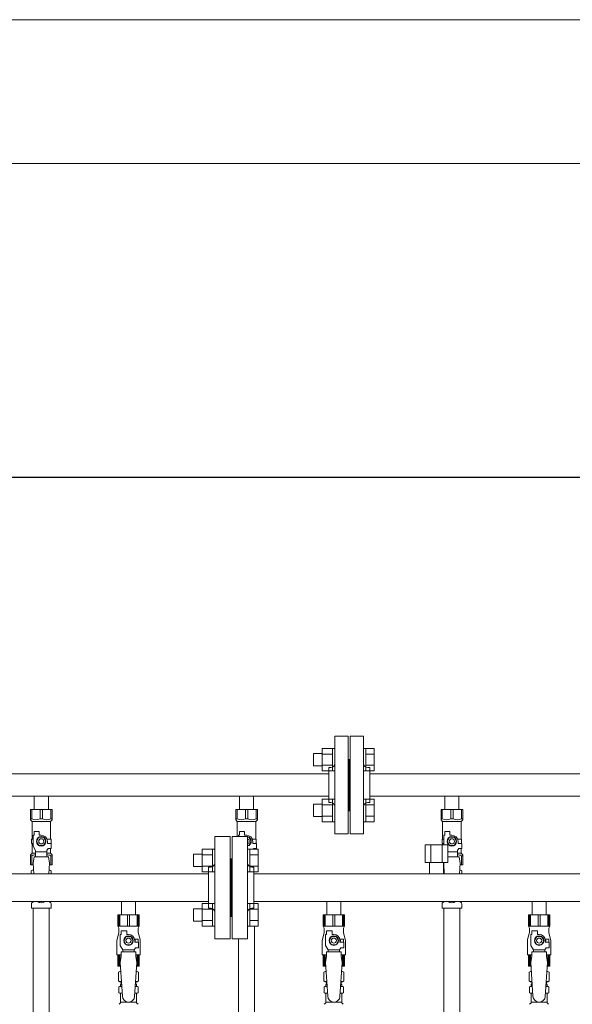
# Model space of a CAD drawing. Units: millimetres. Extents: x 3392 to 15622, y 3126 to 10075.
# Drawn here: x 9631 to 10169, y 4972 to 5932 of the extents above; entities that cross this region are included whole.
import ezdxf

# ---------------------------------------------------------------- set-up
doc = ezdxf.new("R2010")
doc.units = ezdxf.units.MM
doc.linetypes.add('実線', pattern=[0])
for name, color, linetype in [('0-2', 7, 'Continuous'), ('CSLAYER17', 7, 'Continuous'), ('NoLayerName_010', 7, 'Continuous'), ('ガス管', 7, 'Continuous')]:
    doc.layers.add(name, color=color, linetype=linetype)
doc.layers.add('図面枠', color=7, linetype='Continuous', lineweight=50)

msp = doc.modelspace()

# ---------------------------------------------------------------- linework, layer by layer
at = {"color": 7, "linetype": '実線', "lineweight": 9, "ltscale": 0.001}
for p, q in [((6020.77, 5931.59), (10812.77, 5931.59)), ((6176.77, 5791.55), (10646.77, 5791.55))]:
    msp.add_line(p, q, dxfattribs=at)
at = {"color": 3, "lineweight": 9}
for p, q in [((9937.77, 5138.25), (9937.77, 5233.25)), ((9950.77, 5233.25), (9937.77, 5233.25)), ((9950.77, 5138.25), (9950.77, 5233.25)), ((9952.77, 5138.25), (9952.77, 5233.25)), ((9952.77, 5233.25), (9965.77, 5233.25)), ((9965.77, 5138.25), (9965.77, 5233.25)), ((9951.77, 5210.75), (9950.77, 5210.75)), ((9951.77, 5210.75), (9951.77, 5160.75)), ((9951.77, 5210.75), (9951.77, 5160.75)), ((9951.77, 5210.75), (9952.77, 5210.75)), ((9931.77, 5168.75), (9931.77, 5202.75)), ((9931.77, 5202.75), (9933.77, 5202.75)), ((9971.77, 5202.75), (9969.77, 5202.75)), ((9971.77, 5168.75), (9971.77, 5202.75)), ((8971.77, 5196.6), (9931.77, 5196.6)), ((9971.77, 5196.6), (10684.77, 5196.6)), ((8971.77, 5174.9), (9931.77, 5174.9)), ((9644.87, 5174.9), (9644.87, 5161.9)), ((9644.87, 5174.9), (9658.67, 5174.9)), ((9658.67, 5174.9), (9658.67, 5161.9)), ((9844.87, 5174.9), (9844.87, 5161.9)), ((9844.87, 5174.9), (9858.67, 5174.9)), ((9858.67, 5174.9), (9858.67, 5161.9)), ((9971.77, 5174.9), (10684.77, 5174.9)), ((10044.87, 5174.9), (10044.87, 5161.9)), ((10044.87, 5174.9), (10058.67, 5174.9)), ((10058.67, 5174.9), (10058.67, 5161.9)), ((9931.77, 5168.75), (9933.77, 5168.75)), ((9971.77, 5168.75), (9969.77, 5168.75)), ((9641.27, 5161.9), (9662.27, 5161.9)), ((9641.27, 5151.9), (9641.27, 5161.9)), ((9642.45, 5152.9), (9641.27, 5152.9)), ((9642.45, 5152.9), (9642.45, 5161.9)), ((9650.58, 5152.9), (9650.58, 5161.9)), ((9650.58, 5152.9), (9652.95, 5152.9)), ((9652.95, 5152.9), (9652.95, 5161.9)), ((9661.08, 5152.9), (9661.08, 5161.9)), ((9661.08, 5152.9), (9662.27, 5152.9)), ((9662.27, 5151.9), (9662.27, 5161.9)), ((9841.27, 5161.9), (9862.27, 5161.9)), ((9841.27, 5151.9), (9841.27, 5161.9)), ((9842.45, 5152.9), (9841.27, 5152.9)), ((9842.45, 5152.9), (9842.45, 5161.9)), ((9850.58, 5152.9), (9850.58, 5161.9)), ((9850.58, 5152.9), (9852.95, 5152.9)), ((9852.95, 5152.9), (9852.95, 5161.9)), ((9861.08, 5152.9), (9861.08, 5161.9)), ((9861.08, 5152.9), (9862.27, 5152.9)), ((9862.27, 5151.9), (9862.27, 5161.9)), ((9951.77, 5160.75), (9950.77, 5160.75)), ((9951.77, 5160.75), (9952.77, 5160.75)), ((10041.27, 5161.9), (10062.27, 5161.9)), ((10041.27, 5151.9), (10041.27, 5161.9)), ((10042.45, 5152.9), (10041.27, 5152.9)), ((10042.45, 5152.9), (10042.45, 5161.9)), ((10050.58, 5152.9), (10050.58, 5161.9)), ((10050.58, 5152.9), (10052.95, 5152.9)), ((10052.95, 5152.9), (10052.95, 5161.9)), ((10061.08, 5152.9), (10061.08, 5161.9)), ((10061.08, 5152.9), (10062.27, 5152.9)), ((10062.27, 5151.9), (10062.27, 5161.9)), ((9641.27, 5151.9), (9642.77, 5150.4)), ((9642.77, 5132.9), (9642.77, 5150.4)), ((9642.77, 5150.4), (9660.77, 5150.4)), ((9662.27, 5151.9), (9660.77, 5150.4)), ((9660.77, 5132.9), (9660.77, 5150.4)), ((9841.27, 5151.9), (9842.77, 5150.4)), ((9842.77, 5135.75), (9842.77, 5150.4)), ((9842.77, 5150.4), (9860.77, 5150.4)), ((9862.27, 5151.9), (9860.77, 5150.4)), ((9860.77, 5132.9), (9860.77, 5150.4)), ((10041.27, 5151.9), (10042.77, 5150.4)), ((10042.77, 5132.9), (10042.77, 5150.4)), ((10042.77, 5150.4), (10060.77, 5150.4)), ((10062.27, 5151.9), (10060.77, 5150.4)), ((10060.77, 5132.9), (10060.77, 5150.4)), ((9643.77, 5126.16), (9643.77, 5136.9)), ((9644.77, 5136.9), (9643.77, 5136.9)), ((9644.77, 5136.9), (9644.77, 5140.5)), ((9644.77, 5140.5), (9649.77, 5140.5)), ((9649.46, 5134.9), (9647.15, 5130.9)), ((9654.08, 5134.9), (9649.46, 5134.9)), ((9649.77, 5136.9), (9649.77, 5140.5)), ((9651.77, 5136.9), (9649.77, 5136.9)), ((9656.39, 5130.9), (9654.08, 5134.9)), ((9843.77, 5135.75), (9843.77, 5136.9)), ((9844.77, 5136.9), (9843.77, 5136.9)), ((9844.77, 5136.9), (9844.77, 5140.5)), ((9844.77, 5140.5), (9849.77, 5140.5)), ((9849.77, 5136.9), (9849.77, 5140.5)), ((9851.77, 5136.9), (9849.77, 5136.9)), ((9854.08, 5134.9), (9852.77, 5134.9)), ((9856.39, 5130.9), (9854.08, 5134.9)), ((9937.77, 5138.25), (9950.77, 5138.25)), ((9965.77, 5138.25), (9952.77, 5138.25)), ((10043.77, 5127.35), (10043.77, 5136.9)), ((10044.77, 5136.9), (10043.77, 5136.9)), ((10044.77, 5136.9), (10044.77, 5140.5)), ((10044.77, 5140.5), (10049.77, 5140.5)), ((10049.46, 5134.9), (10047.15, 5130.9)), ((10054.08, 5134.9), (10049.46, 5134.9)), ((10049.77, 5136.9), (10049.77, 5140.5)), ((10051.77, 5136.9), (10049.77, 5136.9)), ((10056.39, 5130.9), (10054.08, 5134.9)), ((9643.77, 5132.9), (9642.27, 5132.9)), ((9642.27, 5132.9), (9642.27, 5128.9)), ((9642.27, 5128.9), (9643.77, 5128.9)), ((9642.77, 5119.4), (9642.77, 5128.9)), ((9646.27, 5121.83), (9643.77, 5126.16)), ((9647.15, 5130.9), (9649.46, 5126.9)), ((9649.46, 5126.9), (9654.08, 5126.9)), ((9654.08, 5126.9), (9656.39, 5130.9)), ((9657.27, 5121.83), (9658.47, 5123.9)), ((9657.43, 5132.9), (9661.27, 5132.9)), ((9657.77, 5130.9), (9657.77, 5128.9)), ((9661.37, 5128.9), (9657.77, 5128.9)), ((9661.37, 5123.9), (9658.47, 5123.9)), ((9660.77, 5119.4), (9660.77, 5123.9)), ((9661.27, 5132.9), (9661.27, 5128.9)), ((9661.27, 5132.9), (9661.27, 5128.9)), ((9661.37, 5123.9), (9661.37, 5128.9)), ((9852.77, 5126.9), (9854.08, 5126.9)), ((9854.08, 5126.9), (9856.39, 5130.9)), ((9857.43, 5132.9), (9861.27, 5132.9)), ((9857.77, 5130.9), (9857.77, 5128.9)), ((9861.37, 5128.9), (9857.77, 5128.9)), ((9858.08, 5123.24), (9858.47, 5123.9)), ((9861.37, 5123.9), (9858.47, 5123.9)), ((9860.77, 5123.24), (9860.77, 5123.9)), ((9861.27, 5132.9), (9861.27, 5128.9)), ((9861.27, 5132.9), (9861.27, 5128.9)), ((9861.37, 5123.9), (9861.37, 5128.9)), ((10043.77, 5132.9), (10042.27, 5132.9)), ((10042.27, 5132.9), (10042.27, 5128.9)), ((10042.27, 5128.9), (10043.77, 5128.9)), ((10042.77, 5127.35), (10042.77, 5128.9)), ((10047.15, 5130.9), (10049.46, 5126.9)), ((10049.46, 5126.9), (10054.08, 5126.9)), ((10054.08, 5126.9), (10056.39, 5130.9)), ((10057.27, 5121.83), (10058.47, 5123.9)), ((10057.43, 5132.9), (10061.27, 5132.9)), ((10057.77, 5130.9), (10057.77, 5128.9)), ((10061.37, 5128.9), (10057.77, 5128.9)), ((10061.37, 5123.9), (10058.47, 5123.9)), ((10060.77, 5119.4), (10060.77, 5123.9)), ((10061.27, 5132.9), (10061.27, 5128.9)), ((10061.27, 5132.9), (10061.27, 5128.9)), ((10061.37, 5123.9), (10061.37, 5128.9)), ((9641.27, 5117.9), (9642.77, 5119.4)), ((9641.27, 5117.9), (9641.27, 5107.9)), ((9642.45, 5116.9), (9641.27, 5116.9)), ((9642.45, 5116.9), (9642.45, 5107.9)), ((9642.77, 5119.4), (9646.27, 5119.4)), ((9644.77, 5115.9), (9643.77, 5109.7)), ((9658.77, 5115.91), (9644.77, 5115.91)), ((9646.27, 5115.91), (9646.27, 5121.83)), ((9657.27, 5120.68), (9646.27, 5120.68)), ((9657.27, 5115.91), (9657.27, 5121.83)), ((9657.27, 5119.4), (9660.77, 5119.4)), ((9658.77, 5115.9), (9659.77, 5109.7)), ((9662.27, 5117.9), (9660.77, 5119.4)), ((9661.08, 5116.9), (9661.08, 5107.9)), ((9661.08, 5116.9), (9662.27, 5116.9)), ((9662.27, 5117.9), (9662.27, 5107.9)), ((10057.27, 5120.68), (10047.73, 5120.68)), ((10058.77, 5115.91), (10047.73, 5115.91)), ((10057.27, 5115.91), (10057.27, 5121.83)), ((10057.27, 5119.4), (10060.77, 5119.4)), ((10058.77, 5115.9), (10059.77, 5109.7)), ((10062.27, 5117.9), (10060.77, 5119.4)), ((10061.08, 5116.9), (10061.08, 5107.9)), ((10061.08, 5116.9), (10062.27, 5116.9)), ((10062.27, 5117.9), (10062.27, 5107.9)), ((9641.27, 5107.9), (9643.88, 5107.9)), ((9643.77, 5109.7), (9644.4, 5099.35)), ((9659.77, 5109.7), (9659.14, 5099.35)), ((9659.66, 5107.9), (9662.27, 5107.9)), ((10043.67, 5107.9), (10043.88, 5107.9)), ((10043.87, 5110.35), (10043.77, 5109.7)), ((10043.77, 5109.7), (10044.4, 5099.35)), ((10059.77, 5109.7), (10059.14, 5099.35)), ((10059.66, 5107.9), (10062.27, 5107.9)), ((9641.95, 5102.14), (9643.27, 5102.9)), ((9641.95, 5102.14), (9641.95, 5099.35)), ((9643.27, 5102.9), (9644.18, 5102.9)), ((9643.27, 5102.9), (9644.18, 5102.9)), ((9659.35, 5102.9), (9660.27, 5102.9)), ((9659.35, 5102.9), (9660.27, 5102.9)), ((9661.58, 5102.14), (9660.27, 5102.9)), ((9661.58, 5102.14), (9661.58, 5099.35)), ((10043.67, 5102.9), (10044.18, 5102.9)), ((10043.67, 5102.9), (10044.18, 5102.9)), ((10059.35, 5102.9), (10060.27, 5102.9)), ((10059.35, 5102.9), (10060.27, 5102.9)), ((10061.58, 5102.14), (10060.27, 5102.9)), ((10061.58, 5102.14), (10061.58, 5099.35)), ((9642.22, 5065.9), (9642.22, 5070.14)), ((9642.51, 5070.84), (9643.77, 5072.11)), ((9661.02, 5070.84), (9659.76, 5072.11)), ((9661.32, 5065.9), (9661.32, 5070.14)), ((10042.22, 5065.9), (10042.22, 5070.14)), ((10042.51, 5070.84), (10043.77, 5072.11)), ((10061.02, 5070.84), (10059.76, 5072.11)), ((10061.32, 5065.9), (10061.32, 5070.14)), ((9642.22, 5065.9), (9661.32, 5065.9)), ((10042.22, 5065.9), (10061.32, 5065.9)), ((9859.52, 5048.27), (9859.52, 4539.9)), ((9844.02, 5035.75), (9844.02, 4539.9))]:
    msp.add_line(p, q, dxfattribs=at)
at = {"color": 6, "linetype": 'Continuous', "lineweight": 9}
for p, q in [((9925.47, 5221.5), (9925.47, 5199.5)), ((9925.47, 5221.47), (9935.47, 5221.47)), ((9935.47, 5221.5), (9935.47, 5199.5)), ((9935.47, 5221.5), (9937.77, 5221.5)), ((9937.77, 5199.5), (9937.77, 5221.5)), ((9968.07, 5221.5), (9965.77, 5221.5)), ((9965.77, 5199.5), (9965.77, 5221.5)), ((9968.07, 5221.5), (9968.07, 5199.5)), ((9976.07, 5221.47), (9968.07, 5221.47)), ((9976.07, 5221.47), (9976.07, 5199.53)), ((9917.07, 5216.5), (9917.07, 5204.5)), ((9917.07, 5216.5), (9925.47, 5216.5)), ((9925.47, 5215.99), (9935.47, 5215.99)), ((9976.07, 5215.99), (9968.07, 5215.99)), ((9917.07, 5204.5), (9925.47, 5204.5)), ((9925.47, 5205.02), (9935.47, 5205.02)), ((9976.07, 5205.02), (9968.07, 5205.02)), ((9925.47, 5199.53), (9935.47, 5199.53)), ((9935.47, 5199.5), (9937.77, 5199.5)), ((9968.07, 5199.5), (9965.77, 5199.5)), ((9976.07, 5199.53), (9968.07, 5199.53)), ((9925.47, 5172), (9925.47, 5150)), ((9925.47, 5171.97), (9935.47, 5171.97)), ((9935.47, 5172), (9935.47, 5150)), ((9935.47, 5172), (9937.77, 5172)), ((9937.77, 5150), (9937.77, 5172)), ((9968.07, 5172), (9965.77, 5172)), ((9965.77, 5150), (9965.77, 5172)), ((9968.07, 5172), (9968.07, 5150)), ((9976.07, 5171.97), (9968.07, 5171.97)), ((9976.07, 5171.97), (9976.07, 5150.03)), ((9917.07, 5167), (9917.07, 5155)), ((9917.07, 5167), (9925.47, 5167)), ((9925.47, 5166.49), (9935.47, 5166.49)), ((9976.07, 5166.49), (9968.07, 5166.49)), ((9917.07, 5155), (9925.47, 5155)), ((9925.47, 5155.52), (9935.47, 5155.52)), ((9976.07, 5155.52), (9968.07, 5155.52)), ((9925.47, 5150.03), (9935.47, 5150.03)), ((9935.47, 5150), (9937.77, 5150)), ((9968.07, 5150), (9965.77, 5150)), ((9976.07, 5150.03), (9968.07, 5150.03)), ((9800.07, 5106.27), (9800.07, 5118.27)), ((9800.07, 5118.27), (9808.47, 5118.27)), ((9808.47, 5101.27), (9808.47, 5123.27)), ((9808.47, 5123.24), (9818.47, 5123.24)), ((9808.47, 5117.75), (9818.47, 5117.75)), ((9818.47, 5101.27), (9818.47, 5123.27)), ((9818.47, 5123.27), (9820.77, 5123.27)), ((9820.77, 5123.27), (9820.77, 5101.27)), ((9855.07, 5123.27), (9852.77, 5123.27)), ((9852.77, 5123.27), (9852.77, 5101.27)), ((9855.07, 5101.27), (9855.07, 5123.27)), ((9863.07, 5123.24), (9855.07, 5123.24)), ((9863.07, 5117.75), (9855.07, 5117.75)), ((9863.07, 5101.3), (9863.07, 5123.24)), ((9800.07, 5106.27), (9808.47, 5106.27)), ((9808.47, 5106.78), (9818.47, 5106.78)), ((9863.07, 5106.78), (9855.07, 5106.78)), ((9808.47, 5101.3), (9818.47, 5101.3)), ((9818.47, 5101.27), (9820.77, 5101.27)), ((9855.07, 5101.27), (9852.77, 5101.27)), ((9863.07, 5101.3), (9855.07, 5101.3)), ((9808.47, 5048.24), (9808.47, 5070.24)), ((9808.47, 5070.21), (9818.47, 5070.21)), ((9818.47, 5048.24), (9818.47, 5070.24)), ((9818.47, 5070.24), (9820.77, 5070.24)), ((9820.77, 5070.24), (9820.77, 5048.24)), ((9855.07, 5070.24), (9852.77, 5070.24)), ((9852.77, 5070.24), (9852.77, 5048.24)), ((9855.07, 5048.24), (9855.07, 5070.24)), ((9863.07, 5070.21), (9855.07, 5070.21)), ((9863.07, 5048.27), (9863.07, 5070.21)), ((9800.07, 5053.24), (9800.07, 5065.24)), ((9800.07, 5065.24), (9808.47, 5065.24)), ((9808.47, 5064.72), (9818.47, 5064.72)), ((9863.07, 5064.72), (9855.07, 5064.72)), ((9800.07, 5053.24), (9808.47, 5053.24)), ((9808.47, 5053.75), (9818.47, 5053.75)), ((9808.47, 5048.27), (9818.47, 5048.27)), ((9818.47, 5048.24), (9820.77, 5048.24)), ((9855.07, 5048.24), (9852.77, 5048.24)), ((9863.07, 5053.75), (9855.07, 5053.75)), ((9863.07, 5048.27), (9855.07, 5048.27))]:
    msp.add_line(p, q, dxfattribs=at)
at = {"color": 3, "lineweight": 9}
for centre, radius in [((9651.77, 5130.9), 4.62), ((9651.77, 5130.9), 2.5), ((10051.77, 5130.9), 4.62), ((10051.77, 5130.9), 2.5)]:
    msp.add_circle(centre, radius, dxfattribs=at)
for centre, radius, start, end in [((9933.77, 5206.75), 4, 270, 0), ((9969.77, 5206.75), 4, 180, 270), ((9933.77, 5164.75), 4, 0, 90), ((9969.77, 5164.75), 4, 90, 180), ((9646.52, 5161.81), 9.79, 245.4827, 294.5173), ((9657.02, 5161.81), 9.79, 245.4827, 294.5173), ((9846.52, 5161.81), 9.79, 245.4827, 294.5173), ((9857.02, 5161.81), 9.79, 245.4827, 294.5173), ((10046.52, 5161.81), 9.79, 245.4827, 294.5173), ((10057.02, 5161.81), 9.79, 245.4827, 294.5173), ((9651.77, 5130.9), 6, 0, 90), ((9851.77, 5130.9), 6, 0, 90), ((9851.77, 5130.9), 4.62, 282.50547, 77.49453), ((10051.77, 5130.9), 6, 0, 90), ((9851.77, 5130.9), 2.5, 293.58123, 66.41877), ((9646.52, 5108), 9.79, 91.46347, 114.5173), ((9657.02, 5108), 9.79, 65.4827, 88.53653), ((10057.02, 5108), 9.79, 65.4827, 88.53653), ((9644.41, 5098.56), 4.34, 92.95287, 115.61576), ((9659.13, 5098.56), 4.34, 64.38424, 87.01703), ((10044.41, 5098.56), 4.34, 92.95287, 99.78819), ((10059.13, 5098.56), 4.34, 64.38424, 87.01703), ((9643.22, 5070.14), 1, 135, 180), ((9643.07, 5072.82), 1, 315, 318.37794), ((9651.77, 5076.9), 6, 232.34152, 307.65848), ((9660.47, 5072.82), 1, 221.62206, 225), ((9660.32, 5070.14), 1, 360, 45), ((9860.47, 5072.82), 1, 221.62206, 225), ((10043.22, 5070.14), 1, 135, 180), ((10043.07, 5072.82), 1, 315, 318.37794), ((10051.77, 5076.9), 6, 232.34152, 307.65848), ((10060.47, 5072.82), 1, 221.62206, 225), ((10060.32, 5070.14), 1, 360, 45)]:
    msp.add_arc(centre, radius, start, end, dxfattribs=at)
at = {"layer": '0-2', "color": 6, "linetype": 'Continuous', "lineweight": 9}
for p, q in [((9747.27, 5059.15), (9726.27, 5059.15)), ((9726.27, 5059.15), (9726.27, 5048.15)), ((9727.24, 5059.15), (9727.24, 5048.15)), ((9728.18, 5059.15), (9728.18, 5048.15)), ((9735.83, 5059.15), (9735.83, 5048.15)), ((9737.71, 5059.15), (9737.71, 5048.15)), ((9745.35, 5059.15), (9745.35, 5048.15)), ((9746.29, 5059.15), (9746.29, 5048.15)), ((9747.27, 5059.15), (9747.27, 5048.15)), ((9947.27, 5059.15), (9926.27, 5059.15)), ((9926.27, 5059.15), (9926.27, 5048.15)), ((9927.24, 5059.15), (9927.24, 5048.15)), ((9928.18, 5059.15), (9928.18, 5048.15)), ((9935.83, 5059.15), (9935.83, 5048.15)), ((9937.71, 5059.15), (9937.71, 5048.15)), ((9945.35, 5059.15), (9945.35, 5048.15)), ((9946.29, 5059.15), (9946.29, 5048.15)), ((9947.27, 5059.15), (9947.27, 5048.15)), ((10147.27, 5059.15), (10126.27, 5059.15)), ((10126.27, 5059.15), (10126.27, 5048.15)), ((10127.24, 5059.15), (10127.24, 5048.15)), ((10128.18, 5059.15), (10128.18, 5048.15)), ((10135.83, 5059.15), (10135.83, 5048.15)), ((10137.71, 5059.15), (10137.71, 5048.15)), ((10145.35, 5059.15), (10145.35, 5048.15)), ((10146.29, 5059.15), (10146.29, 5048.15)), ((10147.27, 5059.15), (10147.27, 5048.15)), ((9747.27, 5048.15), (9726.27, 5048.15)), ((9726.27, 5048.15), (9727.27, 5046.42)), ((9747.27, 5048.15), (9746.27, 5046.42)), ((9947.27, 5048.15), (9926.27, 5048.15)), ((9926.27, 5048.15), (9927.27, 5046.42)), ((9947.27, 5048.15), (9946.27, 5046.42)), ((10147.27, 5048.15), (10126.27, 5048.15)), ((10126.27, 5048.15), (10127.27, 5046.42)), ((10147.27, 5048.15), (10146.27, 5046.42)), ((9727.27, 5042.15), (9725.57, 5035.35)), ((9727.27, 5046.42), (9727.27, 5042.15)), ((9728.77, 5029.41), (9728.77, 5040.15)), ((9729.77, 5040.15), (9728.77, 5040.15)), ((9729.77, 5040.15), (9729.77, 5043.75)), ((9729.77, 5043.75), (9735.27, 5043.75)), ((9734.46, 5038.15), (9732.15, 5034.15)), ((9739.08, 5038.15), (9734.46, 5038.15)), ((9735.27, 5040.15), (9735.27, 5043.75)), ((9736.77, 5040.15), (9735.27, 5040.15)), ((9741.39, 5034.15), (9739.08, 5038.15)), ((9746.27, 5046.42), (9746.27, 5042.15)), ((9746.27, 5042.15), (9747.97, 5035.35)), ((9927.27, 5042.15), (9925.57, 5035.35)), ((9927.27, 5046.42), (9927.27, 5042.15)), ((9928.77, 5029.41), (9928.77, 5040.15)), ((9929.77, 5040.15), (9928.77, 5040.15)), ((9929.77, 5040.15), (9929.77, 5043.75)), ((9929.77, 5043.75), (9935.27, 5043.75)), ((9934.46, 5038.15), (9932.15, 5034.15)), ((9939.08, 5038.15), (9934.46, 5038.15)), ((9935.27, 5040.15), (9935.27, 5043.75)), ((9936.77, 5040.15), (9935.27, 5040.15)), ((9941.39, 5034.15), (9939.08, 5038.15)), ((9946.27, 5046.42), (9946.27, 5042.15)), ((9946.27, 5042.15), (9947.97, 5035.35)), ((10127.27, 5042.15), (10125.57, 5035.35)), ((10127.27, 5046.42), (10127.27, 5042.15)), ((10128.77, 5029.41), (10128.77, 5040.15)), ((10129.77, 5040.15), (10128.77, 5040.15)), ((10129.77, 5040.15), (10129.77, 5043.75)), ((10129.77, 5043.75), (10135.27, 5043.75)), ((10134.46, 5038.15), (10132.15, 5034.15)), ((10139.08, 5038.15), (10134.46, 5038.15)), ((10135.27, 5040.15), (10135.27, 5043.75)), ((10136.77, 5040.15), (10135.27, 5040.15)), ((10141.39, 5034.15), (10139.08, 5038.15)), ((10146.27, 5046.42), (10146.27, 5042.15)), ((10146.27, 5042.15), (10147.97, 5035.35)), ((9725.27, 5032.92), (9725.27, 5020.15)), ((9731.27, 5025.08), (9728.77, 5029.41)), ((9732.15, 5034.15), (9734.46, 5030.15)), ((9734.46, 5030.15), (9739.08, 5030.15)), ((9739.08, 5030.15), (9741.39, 5034.15)), ((9746.27, 5035.65), (9742.58, 5035.65)), ((9742.77, 5034.15), (9742.77, 5032.65)), ((9746.37, 5032.65), (9742.77, 5032.65)), ((9746.27, 5035.65), (9746.27, 5032.65)), ((9746.37, 5027.15), (9746.37, 5032.65)), ((9748.27, 5032.92), (9748.27, 5020.15)), ((9925.27, 5032.92), (9925.27, 5020.15)), ((9931.27, 5025.08), (9928.77, 5029.41)), ((9932.15, 5034.15), (9934.46, 5030.15)), ((9934.46, 5030.15), (9939.08, 5030.15)), ((9939.08, 5030.15), (9941.39, 5034.15)), ((9946.27, 5035.65), (9942.58, 5035.65)), ((9942.77, 5034.15), (9942.77, 5032.65)), ((9946.37, 5032.65), (9942.77, 5032.65)), ((9946.27, 5035.65), (9946.27, 5032.65)), ((9946.37, 5027.15), (9946.37, 5032.65)), ((9948.27, 5032.92), (9948.27, 5020.15)), ((10125.27, 5032.92), (10125.27, 5020.15)), ((10131.27, 5025.08), (10128.77, 5029.41)), ((10132.15, 5034.15), (10134.46, 5030.15)), ((10134.46, 5030.15), (10139.08, 5030.15)), ((10139.08, 5030.15), (10141.39, 5034.15)), ((10146.27, 5035.65), (10142.58, 5035.65)), ((10142.77, 5034.15), (10142.77, 5032.65)), ((10146.37, 5032.65), (10142.77, 5032.65)), ((10146.27, 5035.65), (10146.27, 5032.65)), ((10146.37, 5027.15), (10146.37, 5032.65)), ((10148.27, 5032.92), (10148.27, 5020.15)), ((9729.77, 5020.15), (9725.27, 5020.15)), ((9726.27, 5009.15), (9726.27, 5020.15)), ((9727.24, 5009.15), (9727.24, 5020.15)), ((9728.18, 5009.15), (9728.18, 5020.15)), ((9729.77, 5019.15), (9728.77, 5012.95)), ((9729.77, 5019.15), (9729.77, 5023.15)), ((9743.77, 5023.15), (9729.77, 5023.15)), ((9731.27, 5023.15), (9731.27, 5025.08)), ((9731.27, 5025.08), (9742.27, 5025.08)), ((9742.27, 5025.08), (9743.47, 5027.15)), ((9742.27, 5023.15), (9742.27, 5025.08)), ((9746.37, 5027.15), (9743.47, 5027.15)), ((9743.77, 5019.15), (9743.77, 5023.15)), ((9748.27, 5020.15), (9743.77, 5020.15)), ((9743.77, 5019.15), (9744.77, 5012.95)), ((9745.35, 5009.15), (9745.35, 5020.15)), ((9746.29, 5009.15), (9746.29, 5020.15)), ((9747.27, 5009.15), (9747.27, 5020.15)), ((9929.77, 5020.15), (9925.27, 5020.15)), ((9926.27, 5009.15), (9926.27, 5020.15)), ((9927.24, 5009.15), (9927.24, 5020.15)), ((9928.18, 5009.15), (9928.18, 5020.15)), ((9929.77, 5019.15), (9928.77, 5012.95)), ((9929.77, 5019.15), (9929.77, 5023.15)), ((9943.77, 5023.15), (9929.77, 5023.15)), ((9931.27, 5023.15), (9931.27, 5025.08)), ((9931.27, 5025.08), (9942.27, 5025.08)), ((9942.27, 5025.08), (9943.47, 5027.15)), ((9942.27, 5023.15), (9942.27, 5025.08)), ((9946.37, 5027.15), (9943.47, 5027.15)), ((9943.77, 5019.15), (9943.77, 5023.15)), ((9948.27, 5020.15), (9943.77, 5020.15)), ((9943.77, 5019.15), (9944.77, 5012.95)), ((9945.35, 5009.15), (9945.35, 5020.15)), ((9946.29, 5009.15), (9946.29, 5020.15)), ((9947.27, 5009.15), (9947.27, 5020.15)), ((10129.77, 5020.15), (10125.27, 5020.15)), ((10126.27, 5009.15), (10126.27, 5020.15)), ((10127.24, 5009.15), (10127.24, 5020.15)), ((10128.18, 5009.15), (10128.18, 5020.15)), ((10129.77, 5019.15), (10128.77, 5012.95)), ((10129.77, 5019.15), (10129.77, 5023.15)), ((10143.77, 5023.15), (10129.77, 5023.15)), ((10131.27, 5023.15), (10131.27, 5025.08)), ((10131.27, 5025.08), (10142.27, 5025.08)), ((10142.27, 5025.08), (10143.47, 5027.15)), ((10142.27, 5023.15), (10142.27, 5025.08)), ((10146.37, 5027.15), (10143.47, 5027.15)), ((10143.77, 5019.15), (10143.77, 5023.15)), ((10148.27, 5020.15), (10143.77, 5020.15)), ((10143.77, 5019.15), (10144.77, 5012.95)), ((10145.35, 5009.15), (10145.35, 5020.15)), ((10146.29, 5009.15), (10146.29, 5020.15)), ((10147.27, 5009.15), (10147.27, 5020.15)), ((9729, 5009.15), (9726.27, 5009.15)), ((9747.27, 5009.15), (9744.54, 5009.15)), ((9929, 5009.15), (9926.27, 5009.15)), ((9947.27, 5009.15), (9944.54, 5009.15)), ((10129, 5009.15), (10126.27, 5009.15)), ((10147.27, 5009.15), (10144.54, 5009.15))]:
    msp.add_line(p, q, dxfattribs=at)
for centre, radius in [((9736.77, 5034.15), 4.62), ((9936.77, 5034.15), 4.62), ((10136.77, 5034.15), 4.62), ((9736.77, 5034.15), 2.5), ((9936.77, 5034.15), 2.5), ((10136.77, 5034.15), 2.5)]:
    msp.add_circle(centre, radius, dxfattribs=at)
for centre, radius, start, end in [((9736.77, 5034.15), 6, 0, 90), ((9936.77, 5034.15), 6, 0, 90), ((10136.77, 5034.15), 6, 0, 90), ((9735.27, 5032.92), 10, 165.96376, 180), ((9736.77, 5034.15), 6.5, 346.65764, 13.34236), ((9738.27, 5032.92), 10, 0, 14.03624), ((9935.27, 5032.92), 10, 165.96376, 180), ((9936.77, 5034.15), 6.5, 346.65764, 13.34236), ((9938.27, 5032.92), 10, 0, 14.03624), ((10135.27, 5032.92), 10, 165.96376, 180), ((10136.77, 5034.15), 6.5, 346.65764, 13.34236), ((10138.27, 5032.92), 10, 0, 14.03624)]:
    msp.add_arc(centre, radius, start, end, dxfattribs=at)
at = {"layer": 'CSLAYER17', "color": 6, "lineweight": 9}
for p, q in [((9726.27, 5059.15), (9747.27, 5059.15)), ((9926.27, 5059.15), (9947.27, 5059.15)), ((10126.27, 5059.15), (10147.27, 5059.15))]:
    msp.add_line(p, q, dxfattribs=at)
at = {"layer": 'NoLayerName_010', "color": 3, "linetype": 'Continuous', "lineweight": 9}
for p, q in [((9644.02, 5065.9), (9644.02, 4139.9)), ((9659.52, 5065.9), (9659.52, 4139.9)), ((10044.02, 5065.9), (10044.02, 4139.9)), ((10059.52, 5065.9), (10059.52, 4139.9))]:
    msp.add_line(p, q, dxfattribs=at)
at = {"layer": 'ガス管', "color": 6, "linetype": '実線', "lineweight": 9, "ltscale": 0.001}
for p, q in [((9820.77, 5135.75), (9820.77, 5035.75)), ((9820.77, 5135.75), (9835.77, 5135.75)), ((9835.77, 5135.75), (9835.77, 5035.75)), ((9837.77, 5135.75), (9837.77, 5035.75)), ((9852.77, 5135.75), (9837.77, 5135.75)), ((9852.77, 5135.75), (9852.77, 5035.75)), ((10025.8, 5127.35), (10047.73, 5127.35)), ((10025.8, 5127.35), (10025.8, 5110.35)), ((10031.28, 5127.35), (10031.28, 5110.35)), ((10042.25, 5127.35), (10042.25, 5110.35)), ((10047.73, 5127.35), (10047.73, 5110.35)), ((9814.77, 5105.75), (9814.77, 5065.75)), ((9816.77, 5105.75), (9814.77, 5105.75)), ((9836.77, 5113.75), (9835.77, 5113.75)), ((9836.77, 5113.75), (9836.77, 5057.75)), ((9836.77, 5113.75), (9837.77, 5113.75)), ((9836.77, 5113.75), (9836.77, 5057.75)), ((9856.77, 5105.75), (9858.77, 5105.75)), ((9858.77, 5105.75), (9858.77, 5065.75)), ((10025.8, 5110.35), (10047.73, 5110.35)), ((10029.87, 5110.35), (10029.87, 5099.35)), ((10043.67, 5110.35), (10043.67, 5099.35)), ((9814.77, 5099.35), (8858.77, 5099.35)), ((10624.86, 5099.35), (9858.77, 5099.35)), ((9814.77, 5072.15), (8858.77, 5072.15)), ((9729.87, 5072.15), (9729.87, 5059.15)), ((9743.67, 5072.15), (9743.67, 5059.15)), ((10571.1, 5072.15), (9858.77, 5072.15)), ((9929.87, 5072.15), (9929.87, 5059.15)), ((9943.67, 5072.15), (9943.67, 5059.15)), ((10129.87, 5072.15), (10129.87, 5059.15)), ((10143.67, 5072.15), (10143.67, 5059.15)), ((9729.87, 5059.15), (9743.67, 5059.15)), ((9816.77, 5065.75), (9814.77, 5065.75)), ((9836.77, 5057.75), (9835.77, 5057.75)), ((9836.77, 5057.75), (9837.77, 5057.75)), ((9856.77, 5065.75), (9858.77, 5065.75)), ((9929.87, 5059.15), (9943.67, 5059.15)), ((10129.87, 5059.15), (10143.67, 5059.15)), ((9835.77, 5035.75), (9820.77, 5035.75)), ((9837.77, 5035.75), (9852.77, 5035.75)), ((9728.77, 5012.95), (9730.77, 4980.15)), ((9744.77, 5012.95), (9742.76, 4979.79)), ((9928.77, 5012.95), (9930.77, 4980.15)), ((9944.77, 5012.95), (9942.76, 4979.79)), ((10128.77, 5012.95), (10130.77, 4980.15)), ((10144.77, 5012.95), (10142.76, 4979.79)), ((9726.95, 5003.39), (9728.27, 5004.15)), ((9726.95, 5003.39), (9726.95, 4994.91)), ((9728.27, 5004.15), (9729.3, 5004.15)), ((9728.27, 5004.15), (9729.3, 5004.15)), ((9744.23, 5004.15), (9745.27, 5004.15)), ((9744.23, 5004.15), (9745.27, 5004.15)), ((9746.58, 5003.39), (9745.27, 5004.15)), ((9746.58, 5003.39), (9746.58, 4994.91)), ((9926.95, 5003.39), (9928.27, 5004.15)), ((9926.95, 5003.39), (9926.95, 4994.91)), ((9928.27, 5004.15), (9929.3, 5004.15)), ((9928.27, 5004.15), (9929.3, 5004.15)), ((9944.23, 5004.15), (9945.27, 5004.15)), ((9944.23, 5004.15), (9945.27, 5004.15)), ((9946.58, 5003.39), (9945.27, 5004.15)), ((9946.58, 5003.39), (9946.58, 4994.91)), ((10126.95, 5003.39), (10128.27, 5004.15)), ((10126.95, 5003.39), (10126.95, 4994.91)), ((10128.27, 5004.15), (10129.3, 5004.15)), ((10128.27, 5004.15), (10129.3, 5004.15)), ((10144.23, 5004.15), (10145.27, 5004.15)), ((10144.23, 5004.15), (10145.27, 5004.15)), ((10146.58, 5003.39), (10145.27, 5004.15)), ((10146.58, 5003.39), (10146.58, 4994.91)), ((9726.95, 4994.91), (9728.27, 4994.15)), ((9727.96, 4989.35), (9728.33, 4989.45)), ((9728.27, 4994.15), (9729.91, 4994.15)), ((9728.33, 4989.45), (9730.2, 4989.45)), ((9729.07, 4990.42), (9729.07, 4991.15)), ((9729.77, 4993.65), (9729.77, 4992.15)), ((9729.77, 4992.15), (9730.03, 4992.15)), ((9743.34, 4989.45), (9745.21, 4989.45)), ((9743.51, 4992.15), (9743.77, 4992.15)), ((9743.63, 4994.15), (9745.27, 4994.15)), ((9743.77, 4993.65), (9743.77, 4992.15)), ((9744.47, 4990.42), (9744.47, 4991.15)), ((9745.58, 4989.35), (9745.21, 4989.45)), ((9746.58, 4994.91), (9745.27, 4994.15)), ((9926.95, 4994.91), (9928.27, 4994.15)), ((9927.96, 4989.35), (9928.33, 4989.45)), ((9928.27, 4994.15), (9929.91, 4994.15)), ((9928.33, 4989.45), (9930.2, 4989.45)), ((9929.07, 4990.42), (9929.07, 4991.15)), ((9929.77, 4993.65), (9929.77, 4992.15)), ((9929.77, 4992.15), (9930.03, 4992.15)), ((9943.34, 4989.45), (9945.21, 4989.45)), ((9943.51, 4992.15), (9943.77, 4992.15)), ((9943.63, 4994.15), (9945.27, 4994.15)), ((9943.77, 4993.65), (9943.77, 4992.15)), ((9944.47, 4990.42), (9944.47, 4991.15)), ((9945.58, 4989.35), (9945.21, 4989.45)), ((9946.58, 4994.91), (9945.27, 4994.15)), ((10126.95, 4994.91), (10128.27, 4994.15)), ((10127.96, 4989.35), (10128.33, 4989.45)), ((10128.27, 4994.15), (10129.91, 4994.15)), ((10128.33, 4989.45), (10130.2, 4989.45)), ((10129.07, 4990.42), (10129.07, 4991.15)), ((10129.77, 4993.65), (10129.77, 4992.15)), ((10129.77, 4992.15), (10130.03, 4992.15)), ((10143.34, 4989.45), (10145.21, 4989.45)), ((10143.51, 4992.15), (10143.77, 4992.15)), ((10143.63, 4994.15), (10145.27, 4994.15)), ((10143.77, 4993.65), (10143.77, 4992.15)), ((10144.47, 4990.42), (10144.47, 4991.15)), ((10145.58, 4989.35), (10145.21, 4989.45)), ((10146.58, 4994.91), (10145.27, 4994.15)), ((9727.22, 4983.91), (9727.22, 4988.39)), ((9727.96, 4982.95), (9728.33, 4982.85)), ((9728.33, 4982.85), (9730.6, 4982.85)), ((9729.07, 4974.07), (9729.07, 4981.88)), ((9742.94, 4982.85), (9745.21, 4982.85)), ((9744.47, 4974.07), (9744.47, 4981.88)), ((9745.58, 4982.95), (9745.21, 4982.85)), ((9746.32, 4983.91), (9746.32, 4988.39)), ((9927.22, 4983.91), (9927.22, 4988.39)), ((9927.96, 4982.95), (9928.33, 4982.85)), ((9928.33, 4982.85), (9930.6, 4982.85)), ((9929.07, 4974.07), (9929.07, 4981.88)), ((9942.94, 4982.85), (9945.21, 4982.85)), ((9944.47, 4974.07), (9944.47, 4981.88)), ((9945.58, 4982.95), (9945.21, 4982.85)), ((9946.32, 4983.91), (9946.32, 4988.39)), ((10127.22, 4983.91), (10127.22, 4988.39)), ((10127.96, 4982.95), (10128.33, 4982.85)), ((10128.33, 4982.85), (10130.6, 4982.85)), ((10129.07, 4974.07), (10129.07, 4981.88)), ((10142.94, 4982.85), (10145.21, 4982.85)), ((10144.47, 4974.07), (10144.47, 4981.88)), ((10145.58, 4982.95), (10145.21, 4982.85)), ((10146.32, 4983.91), (10146.32, 4988.39)), ((9727.51, 4972.09), (9728.77, 4973.36)), ((9729.07, 4974.07), (9744.47, 4974.07)), ((9746.02, 4972.09), (9744.76, 4973.36)), ((9927.51, 4972.09), (9928.77, 4973.36)), ((9929.07, 4974.07), (9944.47, 4974.07)), ((9946.02, 4972.09), (9944.76, 4973.36)), ((10127.51, 4972.09), (10128.77, 4973.36)), ((10129.07, 4974.07), (10144.47, 4974.07)), ((10146.02, 4972.09), (10144.76, 4973.36))]:
    msp.add_line(p, q, dxfattribs=at)
for centre, radius, start, end in [((9816.77, 5109.75), 4, 270, 0), ((9856.77, 5109.75), 4, 180, 270), ((9816.77, 5061.75), 4, 0, 90), ((9856.77, 5061.75), 4, 90, 180), ((9729.41, 4999.81), 4.34, 91.34717, 115.61576), ((9744.13, 4999.81), 4.34, 64.38424, 88.61387), ((9929.41, 4999.81), 4.34, 91.34717, 115.61576), ((9944.13, 4999.81), 4.34, 64.38424, 88.61387), ((10129.41, 4999.81), 4.34, 91.34717, 115.61576), ((10144.13, 4999.81), 4.34, 64.38424, 88.61387), ((9729.41, 4998.5), 4.34, 244.38424, 276.68433), ((9728.07, 4990.42), 1, 285.00001, 360), ((9730.07, 4991.15), 1, 89.99999, 180), ((9729.11, 4990.46), 0.612, 89.99999, 90.16865), ((9729.27, 4993.65), 0.5, 360, 90), ((9743.47, 4991.15), 1, 360, 90.00001), ((9744.13, 4998.5), 4.34, 263.39882, 295.61576), ((9744.27, 4993.65), 0.5, 90, 180), ((9745.47, 4990.42), 1, 180, 254.99999), ((9929.41, 4998.5), 4.34, 244.38424, 276.68433), ((9928.07, 4990.42), 1, 285.00001, 360), ((9930.07, 4991.15), 1, 89.99999, 180), ((9929.11, 4990.46), 0.612, 89.99999, 90.16865), ((9929.27, 4993.65), 0.5, 360, 90), ((9943.47, 4991.15), 1, 360, 90.00001), ((9944.13, 4998.5), 4.34, 263.39882, 295.61576), ((9944.27, 4993.65), 0.5, 90, 180), ((9945.47, 4990.42), 1, 180, 254.99999), ((10129.41, 4998.5), 4.34, 244.38424, 276.68433), ((10128.07, 4990.42), 1, 285.00001, 360), ((10130.07, 4991.15), 1, 89.99999, 180), ((10129.11, 4990.46), 0.612, 89.99999, 90.16865), ((10129.27, 4993.65), 0.5, 360, 90), ((10143.47, 4991.15), 1, 360, 90.00001), ((10144.13, 4998.5), 4.34, 263.39882, 295.61576), ((10144.27, 4993.65), 0.5, 90, 180), ((10145.47, 4990.42), 1, 180, 254.99999), ((9728.22, 4988.39), 1, 105.00001, 180), ((9728.22, 4983.91), 1, 180, 254.99999), ((9728.07, 4981.88), 1, 360, 74.99999), ((9736.77, 4980.15), 6, 180, 356.52979), ((9745.47, 4981.88), 1, 105.00001, 180), ((9745.32, 4988.39), 1, 360, 74.99999), ((9745.32, 4983.91), 1, 285.00001, 360), ((9928.22, 4988.39), 1, 105.00001, 180), ((9928.22, 4983.91), 1, 180, 254.99999), ((9928.07, 4981.88), 1, 360, 74.99999), ((9936.77, 4980.15), 6, 180, 356.52979), ((9945.47, 4981.88), 1, 105.00001, 180), ((9945.32, 4988.39), 1, 360, 74.99999), ((9945.32, 4983.91), 1, 285.00001, 360), ((10128.22, 4988.39), 1, 105.00001, 180), ((10128.22, 4983.91), 1, 180, 254.99999), ((10128.07, 4981.88), 1, 360, 74.99999), ((10136.77, 4980.15), 6, 180, 356.52979), ((10145.47, 4981.88), 1, 105.00001, 180), ((10145.32, 4988.39), 1, 360, 74.99999), ((10145.32, 4983.91), 1, 285.00001, 360), ((9728.07, 4974.07), 1, 315, 360), ((9745.47, 4974.07), 1, 180, 225), ((9928.07, 4974.07), 1, 315, 360), ((9945.47, 4974.07), 1, 180, 225), ((10128.07, 4974.07), 1, 315, 360), ((10145.47, 4974.07), 1, 180, 225)]:
    msp.add_arc(centre, radius, start, end, dxfattribs=at)
at = {"layer": '図面枠', "lineweight": 25, "ltscale": 0.5}
msp.add_line((3591.77, 5485.75), (11191.77, 5485.75), dxfattribs=at)

doc.saveas('drawing.dxf')
